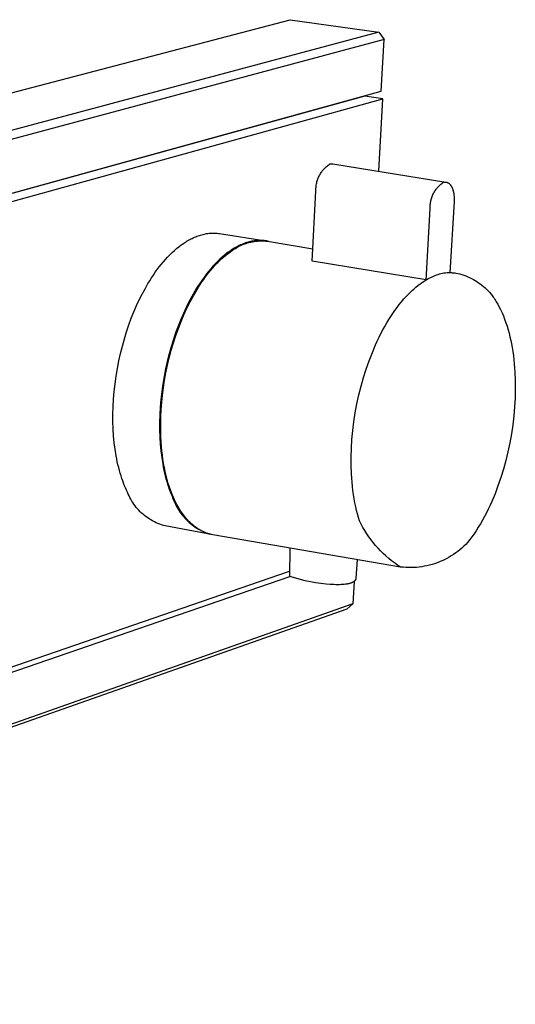
# Model space of a CAD drawing. Units: millimetres. Extents: x -295 to 804, y -116 to 120.
# Drawn here: x -131 to -106, y -75 to -26 of the extents above; entities that cross this region are included whole.
import ezdxf

# ---------------------------------------------------------------- set-up
doc = ezdxf.new("R2010")
doc.units = ezdxf.units.MM
doc.header["$MEASUREMENT"] = 0
doc.layers.add('Default', color=7, linetype='Continuous', true_color=0x000000)

msp = doc.modelspace()

# ---------------------------------------------------------------- linework, layer by layer
at = {"layer": 'Default', "color": 7, "true_color": 0xffffff}
for p, q in [((-294.731, -72.159), (-117.638, -25.807)), ((-117.638, -25.807), (-113.245, -26.423)), ((-113.245, -26.423), (-289.902, -73.606)), ((-112.978, -26.788), (-289.556, -74.183)), ((-113.245, -26.423), (-112.978, -26.788)), ((-113.12, -29.357), (-112.978, -26.788)), ((-289.318, -78.001), (-113.12, -29.357)), ((-113.931, -29.6), (-158.25, -41.838)), ((-157.305, -42.006), (-113.034, -29.731)), ((-114.383, -29.725), (-114.382, -29.706)), ((-113.994, -29.599), (-113.995, -29.618)), ((-113.034, -29.731), (-113.931, -29.6)), ((-113.233, -33.335), (-113.034, -29.731)), ((-116.014, -33.279), (-115.98, -33.241)), ((-115.98, -33.241), (-115.946, -33.203)), ((-115.946, -33.203), (-115.91, -33.166)), ((-115.91, -33.166), (-115.872, -33.131)), ((-115.872, -33.131), (-115.834, -33.097)), ((-115.834, -33.097), (-115.794, -33.064)), ((-115.794, -33.064), (-115.754, -33.033)), ((-115.754, -33.033), (-115.712, -33.003)), ((-115.712, -33.003), (-115.67, -32.974)), ((-115.67, -32.974), (-115.66, -32.971)), ((-115.66, -32.971), (-115.65, -32.969)), ((-115.65, -32.969), (-115.64, -32.966)), ((-115.64, -32.966), (-115.629, -32.965)), ((-115.629, -32.965), (-115.619, -32.963)), ((-115.619, -32.963), (-115.609, -32.962)), ((-115.609, -32.962), (-115.599, -32.961)), ((-115.599, -32.961), (-115.588, -32.961)), ((-115.588, -32.961), (-115.578, -32.96)), ((-115.578, -32.96), (-115.568, -32.96)), ((-115.568, -32.96), (-115.557, -32.961)), ((-115.557, -32.961), (-115.547, -32.962)), ((-115.547, -32.962), (-115.537, -32.963)), ((-115.537, -32.963), (-115.527, -32.964)), ((-115.527, -32.964), (-109.906, -33.873)), ((-116.286, -33.77), (-116.269, -33.722)), ((-116.269, -33.722), (-116.25, -33.674)), ((-116.25, -33.674), (-116.23, -33.627)), ((-116.23, -33.627), (-116.208, -33.58)), ((-116.208, -33.58), (-116.185, -33.535)), ((-116.185, -33.535), (-116.16, -33.49)), ((-116.16, -33.49), (-116.134, -33.446)), ((-116.134, -33.446), (-116.106, -33.403)), ((-116.106, -33.403), (-116.076, -33.361)), ((-116.076, -33.361), (-116.046, -33.319)), ((-116.046, -33.319), (-116.014, -33.279)), ((-116.363, -34.223), (-116.361, -34.172)), ((-116.363, -34.275), (-116.363, -34.223)), ((-116.361, -34.172), (-116.358, -34.121)), ((-116.358, -34.121), (-116.353, -34.07)), ((-116.353, -34.07), (-116.346, -34.019)), ((-116.346, -34.019), (-116.337, -33.969)), ((-116.337, -33.969), (-116.327, -33.918)), ((-116.327, -33.918), (-116.315, -33.868)), ((-116.315, -33.868), (-116.301, -33.819)), ((-116.301, -33.819), (-116.286, -33.77)), ((-110.423, -34.274), (-110.393, -34.232)), ((-110.393, -34.232), (-110.362, -34.192)), ((-110.362, -34.192), (-110.33, -34.153)), ((-110.33, -34.153), (-110.296, -34.115)), ((-110.296, -34.115), (-110.261, -34.078)), ((-110.261, -34.078), (-110.225, -34.043)), ((-110.225, -34.043), (-110.187, -34.008)), ((-110.187, -34.008), (-110.149, -33.975)), ((-110.149, -33.975), (-110.109, -33.944)), ((-110.109, -33.944), (-110.068, -33.913)), ((-110.068, -33.913), (-110.026, -33.885)), ((-110.026, -33.885), (-110.02, -33.883)), ((-110.02, -33.883), (-110.013, -33.881)), ((-110.013, -33.881), (-110.006, -33.88)), ((-110.006, -33.88), (-110, -33.878)), ((-110, -33.878), (-109.993, -33.877)), ((-109.993, -33.877), (-109.987, -33.876)), ((-109.987, -33.876), (-109.98, -33.875)), ((-109.98, -33.875), (-109.973, -33.874)), ((-109.973, -33.874), (-109.966, -33.873)), ((-109.966, -33.873), (-109.96, -33.872)), ((-109.96, -33.872), (-109.953, -33.872)), ((-109.953, -33.872), (-109.946, -33.872)), ((-109.946, -33.872), (-109.94, -33.871)), ((-109.94, -33.871), (-109.933, -33.871)), ((-109.933, -33.871), (-109.926, -33.872)), ((-109.926, -33.872), (-109.919, -33.872)), ((-109.919, -33.872), (-109.913, -33.872)), ((-109.913, -33.872), (-109.906, -33.873)), ((-109.906, -33.873), (-109.899, -33.874)), ((-109.899, -33.874), (-109.892, -33.875)), ((-109.892, -33.875), (-109.886, -33.876)), ((-109.886, -33.876), (-109.879, -33.877)), ((-109.879, -33.877), (-109.872, -33.879)), ((-109.872, -33.879), (-109.866, -33.88)), ((-109.866, -33.88), (-109.859, -33.882)), ((-109.859, -33.882), (-109.852, -33.884)), ((-109.852, -33.884), (-109.845, -33.886)), ((-109.845, -33.886), (-109.839, -33.889)), ((-109.839, -33.889), (-109.832, -33.891)), ((-109.832, -33.891), (-109.826, -33.894)), ((-109.826, -33.894), (-109.819, -33.897)), ((-109.819, -33.897), (-109.812, -33.9)), ((-109.812, -33.9), (-109.806, -33.903)), ((-109.806, -33.903), (-109.799, -33.906)), ((-109.799, -33.906), (-109.793, -33.91)), ((-109.793, -33.91), (-109.787, -33.914)), ((-109.787, -33.914), (-109.78, -33.918)), ((-109.78, -33.918), (-109.774, -33.922)), ((-109.774, -33.922), (-109.767, -33.926)), ((-109.767, -33.926), (-109.761, -33.931)), ((-109.761, -33.931), (-109.755, -33.935)), ((-109.755, -33.935), (-109.749, -33.94)), ((-109.749, -33.94), (-109.742, -33.945)), ((-109.742, -33.945), (-109.736, -33.95)), ((-109.736, -33.95), (-109.73, -33.956)), ((-109.73, -33.956), (-109.724, -33.961)), ((-109.724, -33.961), (-109.718, -33.967)), ((-109.718, -33.967), (-109.712, -33.973)), ((-109.712, -33.973), (-109.707, -33.979)), ((-109.707, -33.979), (-109.701, -33.985)), ((-109.701, -33.985), (-109.695, -33.992)), ((-109.695, -33.992), (-109.689, -33.999)), ((-109.689, -33.999), (-109.684, -34.005)), ((-109.684, -34.005), (-109.678, -34.012)), ((-109.678, -34.012), (-109.667, -34.027)), ((-109.667, -34.027), (-109.656, -34.042)), ((-109.656, -34.042), (-109.646, -34.058)), ((-109.646, -34.058), (-109.636, -34.074)), ((-109.636, -34.074), (-109.626, -34.091)), ((-109.626, -34.091), (-109.617, -34.109)), ((-109.617, -34.109), (-109.608, -34.127)), ((-109.608, -34.127), (-109.599, -34.146)), ((-109.599, -34.146), (-109.59, -34.166)), ((-109.59, -34.166), (-109.582, -34.185)), ((-109.582, -34.185), (-109.574, -34.206)), ((-109.574, -34.206), (-109.567, -34.227)), ((-109.567, -34.227), (-109.56, -34.248)), ((-116.546, -37.799), (-116.361, -34.326)), ((-116.361, -34.326), (-116.363, -34.275)), ((-110.636, -34.732), (-110.622, -34.683)), ((-110.622, -34.683), (-110.606, -34.635)), ((-110.606, -34.635), (-110.589, -34.587)), ((-110.589, -34.587), (-110.57, -34.54)), ((-110.57, -34.54), (-110.549, -34.494)), ((-110.549, -34.494), (-110.527, -34.448)), ((-110.527, -34.448), (-110.503, -34.403)), ((-110.503, -34.403), (-110.478, -34.359)), ((-110.478, -34.359), (-110.451, -34.316)), ((-110.451, -34.316), (-110.423, -34.274)), ((-109.56, -34.248), (-109.553, -34.27)), ((-109.553, -34.27), (-109.547, -34.292)), ((-109.547, -34.292), (-109.541, -34.315)), ((-109.541, -34.315), (-109.535, -34.338)), ((-109.535, -34.338), (-109.53, -34.361)), ((-109.53, -34.361), (-109.525, -34.385)), ((-109.525, -34.385), (-109.516, -34.433)), ((-109.516, -34.433), (-109.509, -34.482)), ((-109.509, -34.482), (-109.504, -34.532)), ((-109.504, -34.532), (-109.5, -34.582)), ((-109.5, -34.582), (-109.497, -34.633)), ((-109.497, -34.633), (-109.495, -34.684)), ((-109.495, -34.684), (-109.495, -34.734)), ((-110.888, -38.744), (-110.685, -35.185)), ((-110.686, -35.084), (-110.684, -35.033)), ((-110.686, -35.134), (-110.686, -35.084)), ((-110.685, -35.185), (-110.686, -35.134)), ((-110.684, -35.033), (-110.681, -34.982)), ((-110.681, -34.982), (-110.675, -34.932)), ((-110.675, -34.932), (-110.668, -34.881)), ((-110.668, -34.881), (-110.659, -34.831)), ((-110.659, -34.831), (-110.648, -34.782)), ((-110.648, -34.782), (-110.636, -34.732)), ((-109.499, -34.834), (-109.704, -38.376)), ((-109.497, -34.784), (-109.499, -34.834)), ((-109.495, -34.734), (-109.497, -34.784)), ((-122.579, -36.7), (-122.519, -36.67)), ((-122.519, -36.67), (-122.459, -36.641)), ((-122.459, -36.641), (-122.398, -36.614)), ((-122.398, -36.614), (-122.338, -36.589)), ((-122.338, -36.589), (-122.278, -36.565)), ((-122.278, -36.565), (-122.217, -36.543)), ((-122.217, -36.543), (-122.157, -36.523)), ((-122.157, -36.523), (-122.096, -36.504)), ((-122.096, -36.504), (-122.036, -36.487)), ((-122.036, -36.487), (-121.976, -36.471)), ((-121.976, -36.471), (-121.916, -36.457)), ((-121.916, -36.457), (-121.856, -36.445)), ((-121.856, -36.445), (-121.796, -36.435)), ((-121.796, -36.435), (-121.736, -36.426)), ((-121.736, -36.426), (-121.677, -36.419)), ((-121.677, -36.419), (-121.617, -36.414)), ((-121.617, -36.414), (-121.558, -36.41)), ((-121.558, -36.41), (-121.499, -36.408)), ((-121.499, -36.408), (-121.441, -36.408)), ((-121.441, -36.408), (-121.382, -36.409)), ((-121.382, -36.409), (-121.324, -36.412)), ((-121.324, -36.412), (-121.267, -36.417)), ((-121.267, -36.417), (-121.209, -36.424)), ((-121.209, -36.424), (-121.152, -36.432)), ((-121.152, -36.432), (-118.847, -36.797)), ((-123.287, -37.177), (-123.171, -37.084)), ((-123.171, -37.084), (-123.055, -36.996)), ((-123.055, -36.996), (-122.996, -36.954)), ((-122.996, -36.954), (-122.937, -36.913)), ((-122.937, -36.913), (-122.878, -36.874)), ((-122.878, -36.874), (-122.818, -36.836)), ((-122.818, -36.836), (-122.759, -36.8)), ((-122.759, -36.8), (-122.699, -36.765)), ((-122.699, -36.765), (-122.639, -36.732)), ((-122.639, -36.732), (-122.579, -36.7)), ((-120.422, -37.161), (-120.483, -37.198)), ((-120.439, -37.211), (-120.369, -37.166)), ((-120.36, -37.125), (-120.422, -37.161)), ((-120.369, -37.166), (-120.297, -37.122)), ((-120.298, -37.091), (-120.36, -37.125)), ((-120.236, -37.059), (-120.298, -37.091)), ((-120.297, -37.122), (-120.224, -37.082)), ((-120.174, -37.028), (-120.236, -37.059)), ((-120.224, -37.082), (-120.149, -37.044)), ((-120.112, -36.999), (-120.174, -37.028)), ((-120.149, -37.044), (-120.073, -37.008)), ((-120.049, -36.971), (-120.112, -36.999)), ((-120.073, -37.008), (-119.996, -36.975)), ((-119.987, -36.946), (-120.049, -36.971)), ((-119.996, -36.975), (-119.918, -36.945)), ((-119.925, -36.922), (-119.987, -36.946)), ((-119.863, -36.9), (-119.925, -36.922)), ((-119.918, -36.945), (-119.839, -36.917)), ((-119.8, -36.879), (-119.863, -36.9)), ((-119.839, -36.917), (-119.759, -36.892)), ((-119.738, -36.861), (-119.8, -36.879)), ((-119.759, -36.892), (-119.678, -36.87)), ((-119.676, -36.844), (-119.738, -36.861)), ((-119.678, -36.87), (-119.597, -36.851)), ((-119.614, -36.829), (-119.676, -36.844)), ((-119.552, -36.816), (-119.614, -36.829)), ((-119.597, -36.851), (-119.514, -36.834)), ((-119.49, -36.805), (-119.552, -36.816)), ((-119.514, -36.834), (-119.432, -36.82)), ((-119.429, -36.795), (-119.49, -36.805)), ((-119.432, -36.82), (-119.349, -36.809)), ((-119.367, -36.787), (-119.429, -36.795)), ((-119.306, -36.781), (-119.367, -36.787)), ((-119.349, -36.809), (-119.265, -36.801)), ((-119.245, -36.777), (-119.306, -36.781)), ((-119.265, -36.801), (-119.182, -36.796)), ((-119.184, -36.775), (-119.245, -36.777)), ((-119.124, -36.775), (-119.184, -36.775)), ((-119.182, -36.796), (-119.098, -36.794)), ((-119.064, -36.776), (-119.124, -36.775)), ((-119.098, -36.794), (-119.014, -36.795)), ((-119.004, -36.779), (-119.064, -36.776)), ((-119.014, -36.795), (-118.93, -36.798)), ((-118.944, -36.784), (-119.004, -36.779)), ((-118.885, -36.791), (-118.944, -36.784)), ((-118.93, -36.798), (-118.847, -36.804)), ((-118.827, -36.8), (-118.885, -36.791)), ((-118.847, -36.804), (-118.764, -36.814)), ((-118.768, -36.81), (-118.827, -36.8)), ((-118.711, -36.822), (-118.768, -36.81)), ((-118.764, -36.814), (-116.514, -37.193)), ((-123.841, -37.718), (-123.734, -37.601)), ((-123.734, -37.601), (-123.624, -37.488)), ((-123.624, -37.488), (-123.513, -37.38)), ((-123.513, -37.38), (-123.401, -37.276)), ((-123.401, -37.276), (-123.287, -37.177)), ((-121.026, -37.603), (-121.143, -37.709)), ((-121.043, -37.677), (-120.953, -37.597)), ((-120.907, -37.503), (-121.026, -37.603)), ((-120.953, -37.597), (-120.863, -37.522)), ((-120.788, -37.408), (-120.907, -37.503)), ((-120.863, -37.522), (-120.773, -37.45)), ((-120.727, -37.363), (-120.788, -37.408)), ((-120.773, -37.45), (-120.684, -37.382)), ((-120.667, -37.32), (-120.727, -37.363)), ((-120.684, -37.382), (-120.596, -37.319)), ((-120.606, -37.278), (-120.667, -37.32)), ((-120.545, -37.237), (-120.606, -37.278)), ((-120.596, -37.319), (-120.507, -37.259)), ((-120.483, -37.198), (-120.545, -37.237)), ((-120.507, -37.259), (-120.439, -37.211)), ((-124.251, -38.222), (-124.152, -38.091)), ((-124.152, -38.091), (-124.05, -37.963)), ((-124.05, -37.963), (-123.947, -37.838)), ((-123.947, -37.838), (-123.841, -37.718)), ((-121.483, -38.055), (-121.593, -38.179)), ((-121.586, -38.246), (-121.496, -38.14)), ((-121.496, -38.14), (-121.405, -38.039)), ((-121.371, -37.935), (-121.483, -38.055)), ((-121.405, -38.039), (-121.315, -37.942)), ((-121.258, -37.819), (-121.371, -37.935)), ((-121.315, -37.942), (-121.224, -37.85)), ((-121.143, -37.709), (-121.258, -37.819)), ((-121.224, -37.85), (-121.133, -37.762)), ((-121.133, -37.762), (-121.043, -37.677)), ((-110.888, -38.734), (-116.546, -37.799)), ((-124.625, -38.775), (-124.535, -38.633)), ((-124.535, -38.633), (-124.443, -38.494)), ((-124.443, -38.494), (-124.348, -38.357)), ((-124.348, -38.357), (-124.251, -38.222)), ((-121.909, -38.576), (-122.009, -38.715)), ((-121.943, -38.709), (-121.855, -38.587)), ((-121.806, -38.44), (-121.909, -38.576)), ((-121.855, -38.587), (-121.766, -38.469)), ((-121.7, -38.308), (-121.806, -38.44)), ((-121.766, -38.469), (-121.676, -38.355)), ((-121.593, -38.179), (-121.7, -38.308)), ((-121.676, -38.355), (-121.586, -38.246)), ((-110.674, -38.625), (-110.744, -38.661)), ((-110.603, -38.59), (-110.674, -38.625)), ((-110.53, -38.558), (-110.603, -38.59)), ((-110.457, -38.529), (-110.53, -38.558)), ((-110.382, -38.502), (-110.457, -38.529)), ((-110.307, -38.477), (-110.382, -38.502)), ((-110.231, -38.455), (-110.307, -38.477)), ((-110.154, -38.436), (-110.231, -38.455)), ((-110.077, -38.419), (-110.154, -38.436)), ((-109.999, -38.405), (-110.077, -38.419)), ((-109.921, -38.393), (-109.999, -38.405)), ((-109.842, -38.384), (-109.921, -38.393)), ((-109.773, -38.379), (-109.842, -38.384)), ((-109.704, -38.376), (-109.773, -38.379)), ((-109.704, -38.371), (-109.644, -38.372)), ((-109.702, -38.341), (-109.405, -38.391)), ((-109.644, -38.372), (-109.584, -38.374)), ((-109.584, -38.374), (-109.524, -38.378)), ((-109.524, -38.378), (-109.465, -38.384)), ((-109.465, -38.384), (-109.405, -38.392)), ((-109.405, -38.391), (-109.305, -38.413)), ((-109.305, -38.413), (-109.205, -38.439)), ((-109.205, -38.439), (-109.106, -38.467)), ((-109.106, -38.467), (-109.008, -38.499)), ((-109.008, -38.499), (-108.912, -38.535)), ((-108.912, -38.535), (-108.817, -38.573)), ((-108.817, -38.573), (-108.723, -38.615)), ((-108.723, -38.615), (-108.63, -38.66)), ((-124.859, -39.172), (-124.713, -38.918)), ((-124.713, -38.918), (-124.625, -38.775)), ((-122.203, -39.002), (-122.297, -39.149)), ((-122.29, -39.236), (-122.205, -39.099)), ((-122.205, -39.099), (-122.118, -38.965)), ((-122.108, -38.857), (-122.203, -39.002)), ((-122.118, -38.965), (-122.031, -38.835)), ((-122.009, -38.715), (-122.108, -38.857)), ((-122.031, -38.835), (-121.943, -38.709)), ((-111.501, -39.186), (-111.398, -39.098)), ((-111.398, -39.098), (-111.293, -39.012)), ((-111.293, -39.012), (-111.184, -38.93)), ((-111.184, -38.93), (-111.129, -38.89)), ((-111.129, -38.89), (-111.073, -38.852)), ((-111.073, -38.852), (-110.981, -38.792)), ((-110.981, -38.792), (-110.888, -38.734)), ((-110.744, -38.661), (-110.888, -38.744)), ((-110.888, -38.744), (-110.888, -38.734)), ((-108.63, -38.66), (-108.539, -38.708)), ((-108.539, -38.708), (-108.45, -38.759)), ((-108.45, -38.759), (-108.363, -38.813)), ((-108.363, -38.813), (-108.277, -38.871)), ((-108.277, -38.871), (-108.194, -38.931)), ((-108.194, -38.931), (-108.112, -38.993)), ((-108.112, -38.993), (-108.033, -39.059)), ((-108.033, -39.059), (-107.956, -39.127)), ((-107.956, -39.127), (-107.881, -39.198)), ((-125.143, -39.719), (-125.002, -39.439)), ((-125.002, -39.439), (-124.859, -39.172)), ((-122.533, -39.552), (-122.677, -39.82)), ((-122.619, -39.824), (-122.457, -39.523)), ((-122.387, -39.298), (-122.533, -39.552)), ((-122.457, -39.523), (-122.29, -39.236)), ((-122.297, -39.149), (-122.387, -39.298)), ((-111.99, -39.68), (-111.873, -39.551)), ((-111.873, -39.551), (-111.753, -39.426)), ((-111.753, -39.426), (-111.629, -39.304)), ((-111.629, -39.304), (-111.566, -39.244)), ((-111.566, -39.244), (-111.501, -39.186)), ((-107.881, -39.198), (-107.809, -39.271)), ((-107.809, -39.271), (-107.74, -39.347)), ((-107.74, -39.347), (-107.673, -39.425)), ((-107.673, -39.425), (-107.608, -39.505)), ((-107.608, -39.505), (-107.547, -39.588)), ((-107.547, -39.588), (-107.508, -39.643)), ((-125.412, -40.32), (-125.28, -40.013)), ((-125.28, -40.013), (-125.143, -39.719)), ((-122.817, -40.102), (-122.954, -40.397)), ((-122.677, -39.82), (-122.817, -40.102)), ((-122.776, -40.138), (-122.619, -39.824)), ((-112.44, -40.252), (-112.333, -40.105)), ((-112.333, -40.105), (-112.222, -39.96)), ((-112.222, -39.96), (-112.108, -39.819)), ((-112.108, -39.819), (-111.99, -39.68)), ((-107.508, -39.643), (-107.47, -39.7)), ((-107.47, -39.7), (-107.433, -39.757)), ((-107.433, -39.757), (-107.397, -39.815)), ((-107.397, -39.815), (-107.329, -39.932)), ((-107.329, -39.932), (-107.264, -40.052)), ((-107.264, -40.052), (-107.187, -40.207)), ((-125.54, -40.64), (-125.412, -40.32)), ((-122.954, -40.397), (-123.087, -40.706)), ((-123.068, -40.801), (-122.925, -40.464)), ((-122.925, -40.464), (-122.776, -40.138)), ((-112.741, -40.708), (-112.644, -40.554)), ((-112.644, -40.554), (-112.543, -40.402)), ((-112.543, -40.402), (-112.44, -40.252)), ((-107.187, -40.207), (-107.114, -40.365)), ((-107.114, -40.365), (-107.046, -40.525)), ((-107.046, -40.525), (-106.983, -40.687)), ((-125.776, -41.312), (-125.661, -40.97)), ((-125.661, -40.97), (-125.54, -40.64)), ((-123.214, -41.026), (-123.336, -41.358)), ((-123.087, -40.706), (-123.214, -41.026)), ((-123.202, -41.147), (-123.068, -40.801)), ((-113.036, -41.221), (-112.938, -41.042)), ((-112.938, -41.042), (-112.835, -40.864)), ((-112.835, -40.864), (-112.741, -40.708)), ((-106.983, -40.687), (-106.922, -40.859)), ((-106.922, -40.859), (-106.865, -41.031)), ((-106.865, -41.031), (-106.813, -41.206)), ((-125.884, -41.663), (-125.776, -41.312)), ((-123.336, -41.358), (-123.451, -41.701)), ((-123.446, -41.863), (-123.329, -41.502)), ((-123.329, -41.502), (-123.202, -41.147)), ((-113.224, -41.586), (-113.132, -41.403)), ((-113.132, -41.403), (-113.036, -41.221)), ((-106.813, -41.206), (-106.765, -41.382)), ((-106.765, -41.382), (-106.721, -41.558)), ((-106.721, -41.558), (-106.681, -41.736)), ((-126.076, -42.389), (-125.984, -42.022)), ((-125.984, -42.022), (-125.884, -41.663)), ((-123.56, -42.053), (-123.66, -42.414)), ((-123.451, -41.701), (-123.56, -42.053)), ((-123.554, -42.23), (-123.446, -41.863)), ((-113.559, -42.335), (-113.398, -41.958)), ((-113.398, -41.958), (-113.312, -41.771)), ((-113.312, -41.771), (-113.224, -41.586)), ((-106.681, -41.736), (-106.645, -41.914)), ((-106.645, -41.914), (-106.612, -42.094)), ((-126.159, -42.761), (-126.076, -42.389)), ((-123.66, -42.414), (-123.752, -42.782)), ((-123.652, -42.6), (-123.554, -42.23)), ((-113.718, -42.746), (-113.559, -42.335)), ((-106.612, -42.094), (-106.579, -42.296)), ((-106.579, -42.296), (-106.55, -42.499)), ((-106.55, -42.499), (-106.525, -42.703)), ((-126.232, -43.138), (-126.159, -42.761)), ((-123.752, -42.782), (-123.835, -43.156)), ((-123.818, -43.345), (-123.74, -42.972)), ((-123.74, -42.972), (-123.652, -42.6)), ((-113.864, -43.162), (-113.718, -42.746)), ((-106.525, -42.703), (-106.504, -42.907)), ((-106.504, -42.907), (-106.487, -43.111)), ((-126.348, -43.9), (-126.295, -43.519)), ((-126.295, -43.519), (-126.232, -43.138)), ((-123.835, -43.156), (-123.909, -43.534)), ((-123.886, -43.717), (-123.818, -43.345)), ((-113.997, -43.582), (-113.864, -43.162)), ((-106.487, -43.111), (-106.473, -43.316)), ((-106.473, -43.316), (-106.456, -43.726)), ((-126.391, -44.281), (-126.348, -43.9)), ((-123.973, -43.916), (-124.026, -44.299)), ((-123.909, -43.534), (-123.973, -43.916)), ((-123.943, -44.086), (-123.886, -43.717)), ((-114.226, -44.445), (-114.117, -44.006)), ((-114.117, -44.006), (-113.997, -43.582)), ((-106.456, -43.726), (-106.453, -44.166)), ((-126.422, -44.661), (-126.391, -44.281)), ((-124.026, -44.299), (-124.069, -44.682)), ((-124.027, -44.813), (-123.99, -44.452)), ((-123.99, -44.452), (-123.943, -44.086)), ((-114.323, -44.887), (-114.226, -44.445)), ((-106.453, -44.166), (-106.464, -44.607)), ((-126.443, -45.038), (-126.422, -44.661)), ((-124.069, -44.682), (-124.102, -45.063)), ((-124.055, -45.167), (-124.027, -44.813)), ((-114.406, -45.331), (-114.323, -44.887)), ((-106.464, -44.607), (-106.488, -45.047)), ((-126.453, -45.41), (-126.443, -45.038)), ((-126.453, -45.775), (-126.453, -45.41)), ((-124.123, -45.441), (-124.134, -45.814)), ((-124.102, -45.063), (-124.123, -45.441)), ((-124.072, -45.514), (-124.055, -45.167)), ((-114.476, -45.778), (-114.406, -45.331)), ((-106.527, -45.486), (-106.579, -45.935)), ((-106.488, -45.047), (-106.527, -45.486)), ((-126.441, -46.133), (-126.453, -45.775)), ((-124.134, -45.814), (-124.134, -46.18)), ((-124.081, -45.853), (-124.072, -45.514)), ((-124.081, -46.182), (-124.081, -45.853)), ((-114.531, -46.217), (-114.476, -45.778)), ((-106.579, -45.935), (-106.646, -46.382)), ((-126.42, -46.482), (-126.441, -46.133)), ((-124.134, -46.18), (-124.123, -46.54)), ((-124.072, -46.502), (-124.081, -46.182)), ((-114.573, -46.658), (-114.531, -46.217)), ((-106.646, -46.382), (-106.725, -46.827)), ((-126.388, -46.821), (-126.42, -46.482)), ((-126.346, -47.149), (-126.388, -46.821)), ((-124.123, -46.54), (-124.102, -46.89)), ((-124.102, -46.89), (-124.071, -47.23)), ((-124.056, -46.811), (-124.072, -46.502)), ((-124.039, -47.02), (-124.056, -46.811)), ((-114.6, -47.1), (-114.573, -46.658)), ((-106.725, -46.827), (-106.819, -47.27)), ((-126.296, -47.465), (-126.346, -47.149)), ((-124.071, -47.23), (-124.03, -47.559)), ((-124.019, -47.229), (-124.039, -47.02)), ((-123.995, -47.438), (-124.019, -47.229)), ((-123.967, -47.645), (-123.995, -47.438)), ((-114.614, -47.543), (-114.6, -47.1)), ((-106.819, -47.27), (-106.923, -47.7)), ((-126.267, -47.618), (-126.296, -47.465)), ((-126.236, -47.768), (-126.267, -47.618)), ((-126.203, -47.914), (-126.236, -47.768)), ((-126.169, -48.057), (-126.203, -47.914)), ((-124.03, -47.559), (-123.981, -47.876)), ((-123.981, -47.876), (-123.952, -48.029)), ((-123.934, -47.852), (-123.967, -47.645)), ((-123.896, -48.056), (-123.934, -47.852)), ((-114.613, -47.958), (-114.614, -47.543)), ((-106.923, -47.7), (-107.04, -48.128)), ((-126.132, -48.196), (-126.169, -48.057)), ((-126.094, -48.332), (-126.132, -48.196)), ((-126.053, -48.464), (-126.094, -48.332)), ((-123.952, -48.029), (-123.922, -48.18)), ((-123.922, -48.18), (-123.89, -48.326)), ((-123.855, -48.257), (-123.896, -48.056)), ((-123.89, -48.326), (-123.855, -48.47)), ((-123.808, -48.456), (-123.855, -48.257)), ((-114.599, -48.372), (-114.613, -47.958)), ((-114.586, -48.579), (-114.599, -48.372)), ((-107.04, -48.128), (-107.171, -48.551)), ((-126.011, -48.593), (-126.053, -48.464)), ((-125.968, -48.717), (-126.011, -48.593)), ((-125.923, -48.838), (-125.968, -48.717)), ((-125.877, -48.956), (-125.923, -48.838)), ((-123.855, -48.47), (-123.819, -48.609)), ((-123.819, -48.609), (-123.781, -48.746)), ((-123.757, -48.652), (-123.808, -48.456)), ((-123.781, -48.746), (-123.741, -48.878)), ((-123.702, -48.844), (-123.757, -48.652)), ((-123.741, -48.878), (-123.7, -49.007)), ((-123.642, -49.033), (-123.702, -48.844)), ((-114.569, -48.786), (-114.586, -48.579)), ((-114.549, -48.992), (-114.569, -48.786)), ((-107.171, -48.551), (-107.315, -48.97)), ((-125.829, -49.069), (-125.877, -48.956)), ((-125.78, -49.179), (-125.829, -49.069)), ((-125.729, -49.285), (-125.78, -49.179)), ((-125.693, -49.374), (-125.729, -49.285)), ((-125.653, -49.462), (-125.693, -49.374)), ((-123.7, -49.007), (-123.656, -49.132)), ((-123.656, -49.132), (-123.612, -49.253)), ((-123.577, -49.216), (-123.642, -49.033)), ((-123.612, -49.253), (-123.566, -49.371)), ((-123.508, -49.395), (-123.577, -49.216)), ((-123.566, -49.371), (-123.518, -49.485)), ((-123.434, -49.568), (-123.508, -49.395)), ((-114.524, -49.198), (-114.549, -48.992)), ((-114.496, -49.401), (-114.524, -49.198)), ((-114.463, -49.605), (-114.496, -49.401)), ((-107.462, -49.357), (-107.623, -49.74)), ((-107.315, -48.97), (-107.462, -49.357)), ((-125.61, -49.549), (-125.653, -49.462)), ((-125.564, -49.634), (-125.61, -49.549)), ((-125.515, -49.717), (-125.564, -49.634)), ((-125.464, -49.799), (-125.515, -49.717)), ((-125.409, -49.879), (-125.464, -49.799)), ((-125.352, -49.957), (-125.409, -49.879)), ((-123.518, -49.485), (-123.47, -49.595)), ((-123.47, -49.595), (-123.42, -49.701)), ((-123.395, -49.653), (-123.434, -49.568)), ((-123.42, -49.701), (-123.384, -49.789)), ((-123.356, -49.736), (-123.395, -49.653)), ((-123.384, -49.789), (-123.345, -49.876)), ((-123.315, -49.817), (-123.356, -49.736)), ((-123.345, -49.876), (-123.303, -49.961)), ((-123.273, -49.897), (-123.315, -49.817)), ((-114.426, -49.807), (-114.463, -49.605)), ((-114.383, -50.008), (-114.426, -49.807)), ((-107.623, -49.74), (-107.708, -49.929)), ((-125.292, -50.033), (-125.352, -49.957)), ((-125.23, -50.106), (-125.292, -50.033)), ((-125.165, -50.178), (-125.23, -50.106)), ((-125.097, -50.247), (-125.165, -50.178)), ((-125.027, -50.314), (-125.097, -50.247)), ((-124.955, -50.378), (-125.027, -50.314)), ((-124.881, -50.44), (-124.955, -50.378)), ((-123.303, -49.961), (-123.259, -50.045)), ((-123.23, -49.975), (-123.273, -49.897)), ((-123.259, -50.045), (-123.212, -50.127)), ((-123.186, -50.052), (-123.23, -49.975)), ((-123.212, -50.127), (-123.161, -50.207)), ((-123.141, -50.126), (-123.186, -50.052)), ((-123.161, -50.207), (-123.108, -50.286)), ((-123.095, -50.199), (-123.141, -50.126)), ((-123.108, -50.286), (-123.053, -50.363)), ((-123.048, -50.271), (-123.095, -50.199)), ((-123.053, -50.363), (-122.995, -50.438)), ((-123, -50.34), (-123.048, -50.271)), ((-122.95, -50.407), (-123, -50.34)), ((-114.342, -50.184), (-114.383, -50.008)), ((-114.297, -50.358), (-114.342, -50.184)), ((-114.248, -50.531), (-114.297, -50.358)), ((-107.889, -50.301), (-107.985, -50.485)), ((-107.797, -50.116), (-107.889, -50.301)), ((-107.708, -49.929), (-107.797, -50.116)), ((-124.805, -50.499), (-124.881, -50.44)), ((-124.726, -50.555), (-124.805, -50.499)), ((-124.646, -50.609), (-124.726, -50.555)), ((-124.564, -50.66), (-124.646, -50.609)), ((-124.48, -50.708), (-124.564, -50.66)), ((-124.394, -50.753), (-124.48, -50.708)), ((-124.307, -50.795), (-124.394, -50.753)), ((-124.219, -50.834), (-124.307, -50.795)), ((-124.129, -50.869), (-124.219, -50.834)), ((-124.038, -50.902), (-124.129, -50.869)), ((-122.995, -50.438), (-122.934, -50.511)), ((-122.9, -50.473), (-122.95, -50.407)), ((-122.934, -50.511), (-122.871, -50.582)), ((-122.849, -50.536), (-122.9, -50.473)), ((-122.871, -50.582), (-122.805, -50.65)), ((-122.798, -50.597), (-122.849, -50.536)), ((-122.805, -50.65), (-122.738, -50.717)), ((-122.745, -50.657), (-122.798, -50.597)), ((-122.691, -50.714), (-122.745, -50.657)), ((-122.738, -50.717), (-122.668, -50.781)), ((-122.637, -50.769), (-122.691, -50.714)), ((-122.668, -50.781), (-122.595, -50.842)), ((-122.582, -50.822), (-122.637, -50.769)), ((-122.595, -50.842), (-122.521, -50.902)), ((-122.526, -50.873), (-122.582, -50.822)), ((-114.194, -50.703), (-114.248, -50.531)), ((-114.112, -50.867), (-114.194, -50.703)), ((-114.025, -51.027), (-114.112, -50.867)), ((-108.186, -50.844), (-108.293, -51.02)), ((-108.084, -50.666), (-108.186, -50.844)), ((-107.985, -50.485), (-108.084, -50.666)), ((-123.946, -50.931), (-124.038, -50.902)), ((-123.853, -50.958), (-123.946, -50.931)), ((-121.573, -51.374), (-123.853, -50.958)), ((-122.469, -50.921), (-122.526, -50.873)), ((-122.521, -50.902), (-122.445, -50.958)), ((-122.411, -50.968), (-122.469, -50.921)), ((-122.445, -50.958), (-122.367, -51.012)), ((-122.353, -51.012), (-122.411, -50.968)), ((-122.367, -51.012), (-122.287, -51.063)), ((-122.294, -51.054), (-122.353, -51.012)), ((-122.235, -51.094), (-122.294, -51.054)), ((-122.287, -51.063), (-122.206, -51.112)), ((-122.175, -51.131), (-122.235, -51.094)), ((-122.206, -51.112), (-122.122, -51.157)), ((-122.114, -51.166), (-122.175, -51.131)), ((-122.122, -51.157), (-122.038, -51.2)), ((-122.053, -51.199), (-122.114, -51.166)), ((-121.991, -51.23), (-122.053, -51.199)), ((-122.038, -51.2), (-121.952, -51.24)), ((-121.929, -51.258), (-121.991, -51.23)), ((-121.952, -51.24), (-121.864, -51.277)), ((-121.866, -51.284), (-121.929, -51.258)), ((-121.803, -51.308), (-121.866, -51.284)), ((-121.864, -51.277), (-121.776, -51.311)), ((-121.739, -51.329), (-121.803, -51.308)), ((-121.776, -51.311), (-121.686, -51.341)), ((-121.676, -51.348), (-121.739, -51.329)), ((-121.686, -51.341), (-121.595, -51.369)), ((-121.611, -51.365), (-121.676, -51.348)), ((-113.933, -51.185), (-114.025, -51.027)), ((-113.835, -51.34), (-113.933, -51.185)), ((-113.733, -51.492), (-113.835, -51.34)), ((-108.504, -51.343), (-108.608, -51.49)), ((-108.404, -51.193), (-108.504, -51.343)), ((-108.293, -51.02), (-108.404, -51.193)), ((-121.547, -51.379), (-121.611, -51.365)), ((-121.482, -51.392), (-121.547, -51.379)), ((-112.155, -52.997), (-121.482, -51.392)), ((-113.625, -51.64), (-113.733, -51.492)), ((-113.513, -51.784), (-113.625, -51.64)), ((-113.396, -51.925), (-113.513, -51.784)), ((-108.827, -51.776), (-108.918, -51.871)), ((-108.716, -51.634), (-108.827, -51.776)), ((-108.608, -51.49), (-108.716, -51.634)), ((-117.668, -53.472), (-117.645, -52.052)), ((-113.274, -52.061), (-113.396, -51.925)), ((-113.148, -52.194), (-113.274, -52.061)), ((-113.018, -52.322), (-113.148, -52.194)), ((-112.884, -52.447), (-113.018, -52.322)), ((-109.417, -52.298), (-109.525, -52.373)), ((-109.311, -52.219), (-109.417, -52.298)), ((-109.208, -52.137), (-109.311, -52.219)), ((-109.109, -52.052), (-109.208, -52.137)), ((-109.012, -51.963), (-109.109, -52.052)), ((-108.918, -51.871), (-109.012, -51.963)), ((-114.313, -52.626), (-114.382, -53.573)), ((-112.745, -52.566), (-112.884, -52.447)), ((-112.603, -52.681), (-112.745, -52.566)), ((-112.457, -52.791), (-112.603, -52.681)), ((-112.307, -52.897), (-112.457, -52.791)), ((-110.343, -52.789), (-110.467, -52.832)), ((-110.221, -52.741), (-110.343, -52.789)), ((-110.1, -52.69), (-110.221, -52.741)), ((-109.98, -52.634), (-110.1, -52.69)), ((-109.863, -52.575), (-109.98, -52.634)), ((-109.748, -52.511), (-109.863, -52.575)), ((-109.635, -52.444), (-109.748, -52.511)), ((-109.525, -52.373), (-109.635, -52.444)), ((-135.078, -59.186), (-117.685, -53.21)), ((-112.155, -52.997), (-112.307, -52.897)), ((-112.024, -53.011), (-112.155, -52.997)), ((-111.893, -53.02), (-112.024, -53.011)), ((-111.761, -53.025), (-111.893, -53.02)), ((-111.63, -53.026), (-111.761, -53.025)), ((-111.498, -53.022), (-111.63, -53.026)), ((-111.367, -53.014), (-111.498, -53.022)), ((-111.236, -53.001), (-111.367, -53.014)), ((-111.106, -52.984), (-111.236, -53.001)), ((-110.976, -52.962), (-111.106, -52.984)), ((-110.848, -52.936), (-110.976, -52.962)), ((-110.72, -52.906), (-110.848, -52.936)), ((-110.593, -52.871), (-110.72, -52.906)), ((-110.467, -52.832), (-110.593, -52.871)), ((-135.265, -59.532), (-117.668, -53.472)), ((-116.898, -53.691), (-117.668, -53.472)), ((-116.639, -53.736), (-116.898, -53.691)), ((-116.38, -53.777), (-116.639, -53.736)), ((-116.119, -53.812), (-116.38, -53.777)), ((-114.647, -53.803), (-114.675, -53.811)), ((-114.62, -53.794), (-114.647, -53.803)), ((-114.606, -53.789), (-114.62, -53.794)), ((-114.593, -53.783), (-114.606, -53.789)), ((-114.581, -53.778), (-114.593, -53.783)), ((-114.569, -53.773), (-114.581, -53.778)), ((-114.557, -53.768), (-114.569, -53.773)), ((-114.545, -53.762), (-114.557, -53.768)), ((-114.533, -53.756), (-114.545, -53.762)), ((-114.522, -53.75), (-114.533, -53.756)), ((-114.465, -53.712), (-114.526, -54.827)), ((-114.511, -53.743), (-114.522, -53.75)), ((-114.5, -53.737), (-114.511, -53.743)), ((-114.491, -53.731), (-114.5, -53.737)), ((-114.483, -53.725), (-114.491, -53.731)), ((-114.475, -53.72), (-114.483, -53.725)), ((-114.467, -53.713), (-114.475, -53.72)), ((-114.459, -53.707), (-114.467, -53.713)), ((-114.451, -53.7), (-114.459, -53.707)), ((-114.448, -53.697), (-114.451, -53.7)), ((-114.444, -53.693), (-114.448, -53.697)), ((-114.44, -53.69), (-114.444, -53.693)), ((-114.437, -53.686), (-114.44, -53.69)), ((-114.431, -53.68), (-114.437, -53.686)), ((-114.426, -53.674), (-114.431, -53.68)), ((-114.423, -53.67), (-114.426, -53.674)), ((-114.42, -53.667), (-114.423, -53.67)), ((-114.418, -53.664), (-114.42, -53.667)), ((-114.415, -53.66), (-114.418, -53.664)), ((-114.413, -53.657), (-114.415, -53.66)), ((-114.411, -53.653), (-114.413, -53.657)), ((-114.408, -53.65), (-114.411, -53.653)), ((-114.406, -53.646), (-114.408, -53.65)), ((-114.404, -53.643), (-114.406, -53.646)), ((-114.402, -53.639), (-114.404, -53.643)), ((-114.4, -53.635), (-114.402, -53.639)), ((-114.398, -53.631), (-114.4, -53.635)), ((-114.397, -53.628), (-114.398, -53.631)), ((-114.395, -53.624), (-114.397, -53.628)), ((-114.394, -53.621), (-114.395, -53.624)), ((-114.392, -53.617), (-114.394, -53.621)), ((-114.391, -53.614), (-114.392, -53.617)), ((-114.39, -53.61), (-114.391, -53.614)), ((-114.389, -53.607), (-114.39, -53.61)), ((-114.388, -53.603), (-114.389, -53.607)), ((-114.387, -53.599), (-114.388, -53.603)), ((-114.386, -53.596), (-114.387, -53.599)), ((-114.385, -53.592), (-114.386, -53.596)), ((-114.384, -53.588), (-114.385, -53.592)), ((-114.383, -53.581), (-114.384, -53.584)), ((-114.384, -53.584), (-114.384, -53.588)), ((-114.382, -53.573), (-114.383, -53.577)), ((-114.383, -53.577), (-114.383, -53.581)), ((-115.858, -53.842), (-116.119, -53.812)), ((-115.663, -53.859), (-115.858, -53.842)), ((-115.467, -53.87), (-115.663, -53.859)), ((-115.376, -53.874), (-115.467, -53.87)), ((-115.284, -53.875), (-115.376, -53.874)), ((-115.193, -53.874), (-115.284, -53.875)), ((-115.102, -53.872), (-115.193, -53.874)), ((-115.031, -53.868), (-115.102, -53.872)), ((-114.959, -53.862), (-115.031, -53.868)), ((-114.888, -53.854), (-114.959, -53.862)), ((-114.852, -53.849), (-114.888, -53.854)), ((-114.817, -53.843), (-114.852, -53.849)), ((-114.788, -53.838), (-114.817, -53.843)), ((-114.76, -53.832), (-114.788, -53.838)), ((-114.731, -53.826), (-114.76, -53.832)), ((-114.703, -53.819), (-114.731, -53.826)), ((-114.675, -53.811), (-114.703, -53.819)), ((-114.526, -54.827), (-242.296, -99.767)), ((-114.823, -55.088), (-242.29, -99.981)), ((-114.526, -54.827), (-114.823, -55.088))]:
    msp.add_line(p, q, dxfattribs=at)

doc.saveas('drawing.dxf')
